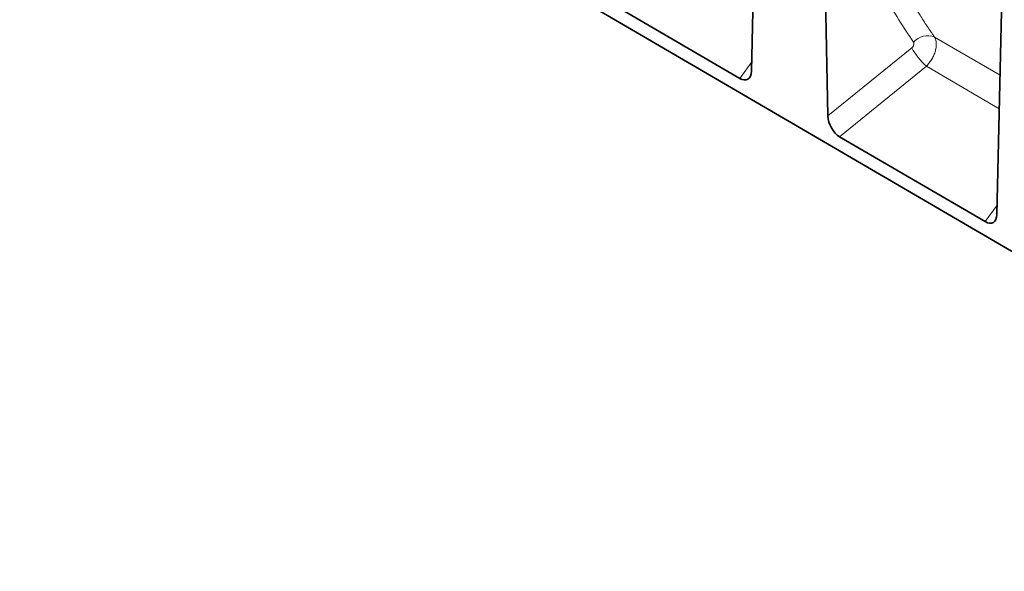
# Model space of a CAD drawing. Units: millimetres. Extents: x -842 to 938, y -191 to 1122.
# Drawn here: x -842 to -390, y -191 to 62 of the extents above; entities that cross this region are included whole.
import ezdxf

# ---------------------------------------------------------------- set-up
doc = ezdxf.new("R2010")
doc.units = ezdxf.units.MM
doc.linetypes.add('SLD-Durchgehend', pattern=[0])
doc.layers.add('133510', color=7, linetype='Continuous', lineweight=25)
doc.layers.add('TANGENT_EDGES', color=4, linetype='Continuous', lineweight=25)

# ---------------------------------------------------------------- blocks, each defined once
blk = doc.blocks.new('1032366-M_D_ISOMETRIC VIEW')
at = {"layer": '133510', "linetype": 'SLD-Durchgehend', "lineweight": 35}
for p, q in [((172.04, 495.86), (878.44, 83.98)), ((507.69, 313.14), (510.47, 437.16)), ((540.01, 420.11), (542.79, 292.61)), ((620.28, 247.49), (623.08, 372.15)), ((502.29, 309.83), (435.53, 348.76)), ((614.88, 244.19), (548.15, 283.1))]:
    blk.add_line(p, q, dxfattribs=at)
for centre, major_axis, ratio, start_param, end_param in [((501.96, 317.07), (-3.95, 7.68), 0.541044, 2.437501, 3.924411), ((548.52, 289.92), (-3.63, 7.27), 0.611257, 0.913002, 2.390748), ((614.55, 251.42), (-3.95, 7.68), 0.541044, 2.437501, 3.924411)]:
    blk.add_ellipse(centre, major_axis=major_axis, ratio=ratio, start_param=start_param, end_param=end_param, dxfattribs=at)
at = {"layer": 'TANGENT_EDGES', "linetype": 'SLD-Durchgehend', "lineweight": 18}
for p, q in [((621.71, 311.22), (591.65, 328.77)), ((542.79, 292.61), (581.24, 323.83)), ((502.29, 309.83), (507.79, 317.36)), ((587.92, 315.39), (548.15, 283.1)), ((587.92, 315.39), (621.37, 295.86)), ((614.88, 244.19), (620.38, 251.71))]:
    blk.add_line(p, q, dxfattribs=at)
for centre, radius, start, end in [((588.55, 320.5), 8.84, 69.4619, 137.4417), ((607.62, 337.86), 29.88, 207.9999, 228.7446)]:
    blk.add_arc(centre, radius, start, end, dxfattribs=at)
for points, knots in [([(582.04, 326.47), (577.39, 333.13), (573.06, 340.06), (567.04, 350.88), (565.11, 354.56), (561.42, 362.05), (559.66, 365.85), (556.29, 373.6), (554.69, 377.54), (551.66, 385.53), (550.23, 389.58), (546.19, 401.92), (543.84, 410.37), (541.83, 419.05)], [0, 0, 0, 0, 0.25, 0.25, 0.375, 0.375, 0.5, 0.5, 0.625, 0.625, 0.75, 0.75, 1, 1, 1, 1]), ([(551.98, 419.86), (553.96, 411.32), (556.28, 403.01), (560.27, 390.88), (561.68, 386.89), (564.67, 379.02), (566.25, 375.15), (569.57, 367.53), (571.31, 363.78), (574.96, 356.42), (576.86, 352.8), (580.82, 345.7), (582.88, 342.22), (586.08, 337.1), (587.17, 335.41), (588.82, 332.9), (589.66, 331.65), (590.51, 330.42), (591.08, 329.59), (591.36, 329.18), (591.65, 328.77)], [0, 0, 0, 0, 0.25, 0.25, 0.375, 0.375, 0.5, 0.5, 0.625, 0.625, 0.75, 0.75, 0.875, 0.875, 0.9375, 0.9375, 0.96875, 0.984375, 0.984375, 1, 1, 1, 1]), ([(581.24, 323.83), (581.34, 323.92), (581.44, 324.01), (581.63, 324.22), (581.72, 324.33), (581.88, 324.56), (581.95, 324.67), (582.07, 324.92), (582.12, 325.05), (582.19, 325.29), (582.22, 325.42), (582.24, 325.66), (582.25, 325.78), (582.23, 326), (582.2, 326.11), (582.14, 326.3), (582.09, 326.39), (582.04, 326.47)], [0, 0, 0, 0, 0.125, 0.125, 0.25, 0.25, 0.375, 0.375, 0.5, 0.5, 0.625, 0.625, 0.75, 0.75, 0.875, 0.875, 1, 1, 1, 1]), ([(591.65, 328.77), (591.68, 328.73), (591.71, 328.68), (591.76, 328.58), (591.85, 328.43), (591.92, 328.28), (592.06, 327.96), (592.14, 327.73), (592.28, 327.26), (592.34, 327.01), (592.43, 326.5), (592.46, 326.23), (592.51, 325.41), (592.49, 324.83), (592.38, 323.92), (592.33, 323.61), (592.2, 323), (592.13, 322.68), (591.96, 322.06), (591.86, 321.75), (591.63, 321.11), (591.51, 320.79), (591.1, 319.85), (590.79, 319.24), (590.26, 318.34), (590.07, 318.04), (589.68, 317.47), (589.47, 317.19), (589.05, 316.64), (588.83, 316.38), (588.5, 316), (588.38, 315.88), (588.21, 315.69), (588.15, 315.63), (588.03, 315.51), (587.97, 315.45), (587.92, 315.39)], [0, 0, 0, 0, 0.015625, 0.015625, 0.03125, 0.0625, 0.0625, 0.125, 0.125, 0.1875, 0.1875, 0.25, 0.25, 0.375, 0.375, 0.4375, 0.4375, 0.5, 0.5, 0.5625, 0.5625, 0.625, 0.625, 0.75, 0.75, 0.8125, 0.8125, 0.875, 0.875, 0.9375, 0.9375, 0.96875, 0.96875, 0.984375, 0.984375, 1, 1, 1, 1])]:
    blk.add_open_spline(points, degree=3, knots=knots, dxfattribs=at)

msp = doc.modelspace()

# ---------------------------------------------------------------- block references
at = {"layer": '133510'}
msp.add_blockref('1032366-M_D_ISOMETRIC VIEW', (-1013.89, -274.58), dxfattribs=at)

doc.saveas('drawing.dxf')
